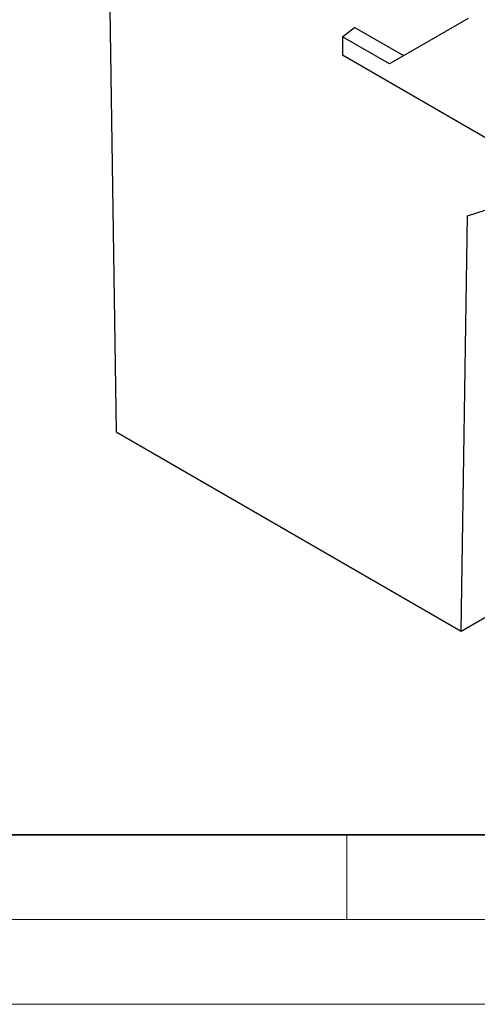
# Model space of a CAD drawing. Units: millimetres. Extents: x 0 to 420, y 0 to 297.
# Drawn here: x 96 to 123, y 0 to 58 of the extents above; entities that cross this region are included whole.
import ezdxf

# ---------------------------------------------------------------- set-up
doc = ezdxf.new("R2010")
doc.units = ezdxf.units.MM

msp = doc.modelspace()

# ---------------------------------------------------------------- linework, layer by layer
at = {"color": 7, "linetype": 'Continuous', "lineweight": 25}
for p, q in [((101.0118, 58.7544), (101.3858, 33.7973)), ((122.1747, 58.214), (117.5245, 55.5286)), ((114.7501, 57.1303), (115.4572, 57.6825)), ((118.3562, 56.0089), (115.4572, 57.6825)), ((114.7501, 57.1303), (114.7501, 56.0494)), ((117.5245, 55.5286), (114.7501, 57.1303)), ((123.9425, 50.7428), (114.7501, 56.0494)), ((121.7504, 22.041), (122.1244, 46.5663)), ((122.1244, 46.5663), (123.2354, 46.9048)), ((101.3858, 33.7973), (121.7504, 22.041)), ((121.7504, 22.041), (128.256, 25.7966))]:
    msp.add_line(p, q, dxfattribs=at)
at = {"color": 7, "linetype": 'Continuous', "lineweight": 35}
msp.add_line((20, 10), (415, 10), dxfattribs=at)
at = {"color": 7, "linetype": 'Continuous', "lineweight": 18}
for p, q in [((115, 10), (115, 5)), ((15, 5), (415, 5)), ((0, 0), (420, 0))]:
    msp.add_line(p, q, dxfattribs=at)

doc.saveas('drawing.dxf')
